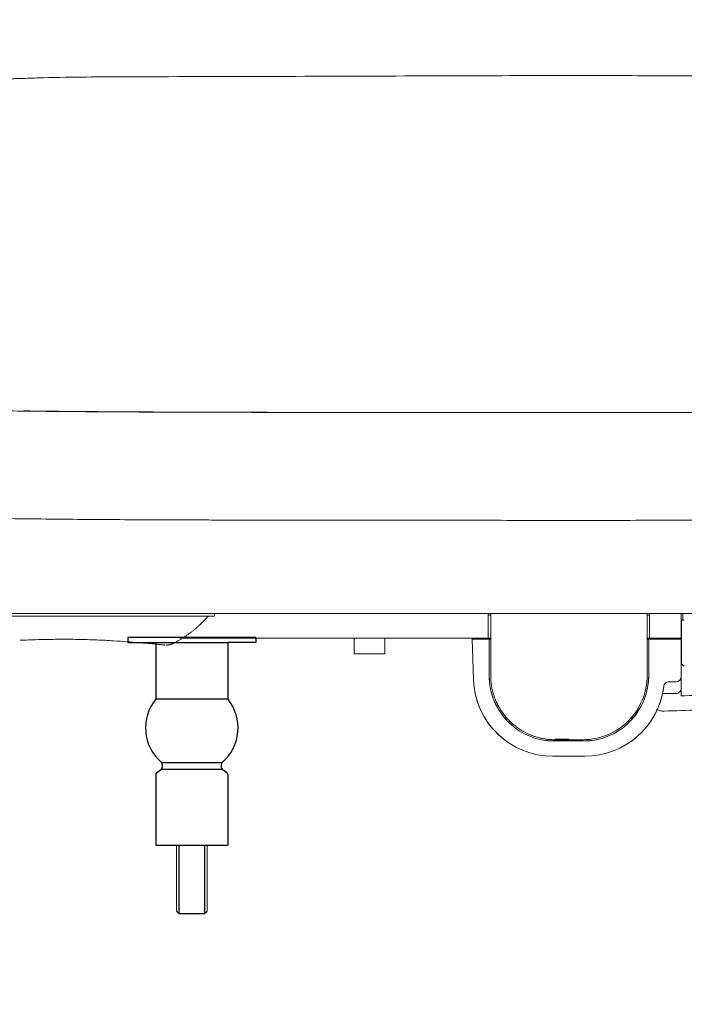
# Model space of a CAD drawing. Units: millimetres. Extents: x 14248 to 17226, y -8593 to -6419.
# Drawn here: x 16177 to 16307, y -8197 to -8006 of the extents above; entities that cross this region are included whole.
import ezdxf

# ---------------------------------------------------------------- set-up
doc = ezdxf.new("R2010")
doc.units = ezdxf.units.MM
doc.header["$LTSCALE"] = 15
doc.header["$MEASUREMENT"] = 0
doc.linetypes.add('CENTER', pattern=[2, 1.25, -0.25, 0.25, -0.25])
doc.linetypes.add('PHANTOM', pattern=[2.5, 1.25, -0.25, 0.25, -0.25, 0.25, -0.25])
for name, color, linetype in [('2', 2, 'CENTER'), ('3', 2, 'Continuous'), ('5', 2, 'PHANTOM')]:
    doc.layers.add(name, color=color, linetype=linetype)
doc.styles.add('ROMANS', font='romans.shx', dxfattribs={"height": 60})
doc.dimstyles.get("Standard").update_dxf_attribs({"dimtxt": 0.18, "dimasz": 0.18, "dimexe": 0.18, "dimexo": 0.0625, "dimgap": 0.09, "dimtad": 0, "dimtih": 1, "dimtoh": 1, "dimdec": 4, "dimzin": 0, "dimdsep": 46, "dimtxsty": 'Standard', "dimcen": 0.09, "dimadec": 0, "dimazin": 0, "dimtfac": 1, "dimtdec": 4, "dimtofl": 0, "dimtmove": 2, "dimatfit": 3, "dimfxl": 0, "dimtolj": 1, "dimtzin": 15, "dimarcsym": 0})

# ---------------------------------------------------------------- blocks, each defined once
blk = doc.blocks.new('*D606')
at = {"color": 0, "lineweight": -2}
for p, q in [((16475.09, -8083.18), (16475.09, -8370)), ((16025.01, -8115), (16025.01, -8370)), ((16065.01, -8350), (16171.12, -8350)), ((16435.09, -8350), (16328.97, -8350))]:
    blk.add_line(p, q, dxfattribs=at)
at = {"color": 0}
for points in [[(16065.01, -8343.33), (16065.01, -8356.67), (16025.01, -8350)], [(16435.09, -8343.33), (16435.09, -8356.67), (16475.09, -8350)]]:
    blk.add_solid(points, dxfattribs=at)
at = {"layer": 'DEFPOINTS', "color": 0}
for p in [(16475.09, -8051.18), (16025.01, -8083), (16475.09, -8350)]:
    blk.add_point(p, dxfattribs=at)
at = {"color": 0, "insert": (16250.05, -8350), "char_height": 60, "attachment_point": 5, "style": 'ROMANS'}
blk.add_mtext('\\A1;{\\fJS Jukaphanas|b0|i0|c2|p2;405}', dxfattribs=at)
blk = doc.blocks.new('*D609')
at = {"color": 0, "lineweight": -2}
for p, q in [((16093.58, -8018.13), (16093.58, -7824.94)), ((16475.05, -8018.13), (16475.05, -7824.94)), ((16133.58, -7844.94), (16205.7, -7844.94)), ((16435.05, -7844.94), (16362.93, -7844.94))]:
    blk.add_line(p, q, dxfattribs=at)
at = {"color": 0}
for points in [[(16133.58, -7838.28), (16133.58, -7851.61), (16093.58, -7844.94)], [(16435.05, -7838.28), (16435.05, -7851.61), (16475.05, -7844.94)]]:
    blk.add_solid(points, dxfattribs=at)
at = {"layer": 'DEFPOINTS', "color": 0}
for p in [(16093.58, -7844.94), (16093.58, -8050.13), (16475.05, -8050.13)]:
    blk.add_point(p, dxfattribs=at)
at = {"color": 0, "insert": (16284.32, -7844.94), "char_height": 60, "attachment_point": 5, "style": 'ROMANS'}
blk.add_mtext('\\A1;{\\fJS Jukaphanas|b0|i0|c2|p2;380}', dxfattribs=at)

msp = doc.modelspace()

# ---------------------------------------------------------------- linework, layer by layer
for p, q in [((16210.80318, -8126.0011), (16198.30318, -8126.0011)), ((16198.30318, -8126.0011), (16198.30318, -8127.0011)), ((16198.30318, -8127.0011), (16217.80318, -8127.0011)), ((16203.80318, -8127.0011), (16203.80318, -8138.0011)), ((16223.30318, -8126.0011), (16210.80318, -8126.0011)), ((16223.30318, -8127.0011), (16217.80318, -8127.0011)), ((16217.80318, -8127.0011), (16217.80318, -8138.0011)), ((16223.30318, -8126.0011), (16223.30318, -8127.0011)), ((16203.80318, -8138.0011), (16217.80318, -8138.0011)), ((16204.8782, -8150.35528), (16216.72816, -8150.35528)), ((16205.05318, -8150.73522), (16205.05318, -8151.26079)), ((16216.55318, -8150.73522), (16216.55318, -8151.26079)), ((16203.99083, -8152.35098), (16204.86553, -8151.65122)), ((16204.86553, -8151.65122), (16216.74083, -8151.65122)), ((16216.55318, -8151.26079), (16216.55318, -8151.26079)), ((16216.74083, -8151.65122), (16217.61553, -8152.35098)), ((16203.80318, -8152.74141), (16203.80318, -8166.5011)), ((16217.80318, -8152.74141), (16217.80318, -8166.5011)), ((16203.80318, -8166.5011), (16217.80318, -8166.5011)), ((16208.30318, -8166.5011), (16208.30318, -8179.82529)), ((16213.30318, -8166.5011), (16213.30318, -8179.82529)), ((16207.80318, -8179.32529), (16208.30318, -8179.82529)), ((16213.30318, -8179.82529), (16213.80318, -8179.32529)), ((16208.30318, -8179.82529), (16213.30318, -8179.82529))]:
    msp.add_line(p, q)
at = {"lineweight": 0}
for p, q in [((16207.80318, -8179.32529), (16207.80318, -8166.5011)), ((16213.80318, -8179.32529), (16213.80318, -8166.5011))]:
    msp.add_line(p, q, dxfattribs=at)
for centre, radius, start, end in [((16210.63056, -8143.63086), 8.84914, 140.4914899, 229.4548711), ((16210.9758, -8143.63086), 8.84914, 310.5451289, 39.5085101), ((16204.55318, -8150.73522), 0.5, 0, 49.4548711), ((16217.05318, -8150.73522), 0.5, 130.5451289, 180), ((16204.30318, -8152.74141), 0.5, 128.6598083, 180), ((16204.55318, -8151.26079), 0.5, 308.6598083, 0), ((16217.05318, -8151.26079), 0.5, 180, 231.3401917), ((16217.30318, -8152.74141), 0.5, 0, 51.3401917)]:
    msp.add_arc(centre, radius, start, end)
at = {"layer": '2', "color": 7, "linetype": 'Continuous', "lineweight": 18}
for p, q in [((16269.07859, -8124.16545), (16269.07859, -8121.34453)), ((16269.07859, -8129.3521), (16269.07859, -8121.34457)), ((16299.57859, -8124.16545), (16299.57859, -8121.34453)), ((16299.57859, -8129.3521), (16299.57859, -8121.34457)), ((16306.52708, -8121.34454), (16306.52708, -8122.67153)), ((16306.28958, -8123.15646), (16306.22706, -8123.15646)), ((16306.52708, -8122.67153), (16306.22708, -8122.67153)), ((16306.24762, -8122.67152), (16306.24762, -8123.15646)), ((16306.28958, -8131.00873), (16306.28958, -8123.15646)), ((16306.82707, -8122.67153), (16306.52708, -8122.67153)), ((16242.44777, -8126.15646), (16242.44777, -8129.20517)), ((16248.44777, -8129.20517), (16248.44777, -8126.15646)), ((16265.44033, -8126.35647), (16265.43335, -8126.15646)), ((16265.44033, -8126.35647), (16265.43335, -8126.15646)), ((16268.77859, -8126.35647), (16265.44033, -8126.35647)), ((16265.71415, -8134.1974), (16265.44033, -8126.35647)), ((16268.77859, -8126.35647), (16265.44033, -8126.35647)), ((16265.71415, -8134.1974), (16265.44033, -8126.35647)), ((16268.43518, -8126.15646), (16268.44216, -8126.35647)), ((16268.43518, -8126.15646), (16268.44216, -8126.35647)), ((16268.77859, -8133.43364), (16268.77859, -8126.35647)), ((16269.07859, -8126.35647), (16268.77859, -8126.35647)), ((16268.77859, -8133.43364), (16268.77859, -8126.35647)), ((16269.07859, -8126.35647), (16268.77859, -8126.35647)), ((16269.07859, -8128.01074), (16269.07859, -8127.45592)), ((16299.57858, -8126.35647), (16299.87859, -8126.35647)), ((16299.57858, -8126.35647), (16299.87859, -8126.35647)), ((16299.57859, -8128.01074), (16299.57859, -8127.45592)), ((16299.87859, -8126.35647), (16306.22708, -8126.35647)), ((16299.87859, -8133.43364), (16299.87859, -8126.35647)), ((16299.87859, -8133.43364), (16299.87859, -8126.35647)), ((16300.19659, -8126.15646), (16300.18961, -8126.35647)), ((16300.19659, -8126.15646), (16300.18961, -8126.35647)), ((16303.35555, -8126.15642), (16303.35904, -8126.35647)), ((16306.22708, -8126.35647), (16306.22708, -8133.61761)), ((16248.44777, -8129.20517), (16242.44777, -8129.20517)), ((16269.07859, -8129.3521), (16269.07859, -8128.0107)), ((16299.57859, -8129.3521), (16299.57859, -8128.0107)), ((16303.80962, -8134.64174), (16305.22708, -8134.64174)), ((16306.22708, -8133.61761), (16306.22708, -8135.9132)), ((16271.94334, -8141.38354), (16271.96067, -8141.87968)), ((16271.94334, -8141.38354), (16271.96067, -8141.87968)), ((16296.6874, -8141.41311), (16296.67006, -8141.90971)), ((16296.6874, -8141.41311), (16296.67006, -8141.90971)), ((16279.79087, -8146.10785), (16279.78851, -8146.10785)), ((16280.17507, -8146.15646), (16288.48211, -8146.15646)), ((16284.32859, -8145.93362), (16281.56229, -8145.93362)), ((16285.29087, -8146.10785), (16283.3409, -8146.10785)), ((16284.32859, -8145.93362), (16287.09489, -8145.93362)), ((16288.86866, -8146.10785), (16288.8409, -8146.10785)), ((16281.2047, -8149.15646), (16287.42707, -8149.15646))]:
    msp.add_line(p, q, dxfattribs=at)
at = {"layer": '2', "color": 7, "linetype": 'Continuous', "lineweight": 13}
for p, q in [((16279.79087, -8146.10821), (16279.79087, -8146.10785)), ((16281.5631, -8145.79745), (16284.32859, -8145.79745))]:
    msp.add_line(p, q, dxfattribs=at)
at = {"layer": '2', "color": 7, "linetype": 'Continuous', "lineweight": 18}
for centre, radius, start, end in [((16281.57859, -8133.43364), 12.8, 180, 226.873431), ((16281.57859, -8133.43364), 12.8, 180, 263.7048774), ((16287.07859, -8133.43364), 12.8, 276.2951226, 0), ((16287.07859, -8133.43364), 12.8, 313.1252709, 0), ((16281.2047, -8133.65646), 15.5, 182, 237.2887453), ((16281.2047, -8133.65646), 15.5, 182, 270), ((16287.42707, -8133.65646), 15.5, 270, 353.006573), ((16287.42707, -8133.65646), 15.5, 302.8226229, 353.006573)]:
    msp.add_arc(centre, radius, start, end, dxfattribs=at)
msp.add_ellipse((16305.22708, -8133.61761), major_axis=(0, 1.02412), ratio=0.976444724, start_param=3.141592654, end_param=4.71238898, dxfattribs=at)
for points, degree in [([(16269.07859, -8127.45592), (16269.07859, -8126.37384), (16269.07859, -8125.28049), (16269.07859, -8124.16545)], 3), ([(16299.57859, -8127.45592), (16299.57859, -8126.37384), (16299.57859, -8125.28049), (16299.57859, -8124.16545)], 3), ([(16210.17777, -8126.15646), (16208.49196, -8126.15646)], 1), ([(16269.07859, -8133.43364), (16269.07859, -8132.07369), (16269.07859, -8130.71331), (16269.07859, -8129.3521)], 3), ([(16269.07859, -8133.43364), (16269.07859, -8132.07369), (16269.07859, -8130.71331), (16269.07859, -8129.3521)], 3), ([(16299.57859, -8133.43364), (16299.57859, -8132.07369), (16299.57859, -8130.71331), (16299.57859, -8129.3521)], 3), ([(16299.57859, -8133.43364), (16299.57859, -8132.07369), (16299.57859, -8130.71331), (16299.57859, -8129.3521)], 3), ([(16302.6623, -8136.58487), (16302.66789, -8136.49967), (16302.65406, -8136.50903)], 2), ([(16302.6623, -8136.58501), (16302.6679, -8136.49968), (16302.65406, -8136.50905)], 2)]:
    msp.add_open_spline(points, degree=degree, dxfattribs=at)
for points, knots in [([(16306.28958, -8131.00873), (16306.34928, -8131.19357), (16306.47043, -8131.36259), (16306.70781, -8131.54945), (16306.7599, -8131.58557), (16306.81587, -8131.61979)], [0, 0, 0, 0, 0.796642509, 0.796642509, 1, 1, 1, 1]), ([(16281.56229, -8145.93363), (16281.4414, -8145.93246), (16281.20123, -8145.93014), (16280.84371, -8145.91359), (16280.49161, -8145.88797), (16280.14517, -8145.85278), (16279.80464, -8145.80869), (16279.47021, -8145.75607), (16279.14207, -8145.69537), (16278.82038, -8145.62699), (16278.50529, -8145.55137), (16278.19692, -8145.46891), (16277.89537, -8145.38003), (16277.60074, -8145.28514), (16277.31308, -8145.18464), (16277.03247, -8145.07891), (16276.75893, -8144.96835), (16276.49249, -8144.85333), (16276.23316, -8144.73422), (16275.98095, -8144.61139), (16275.73582, -8144.4852), (16275.49776, -8144.35598), (16275.26672, -8144.22408), (16275.04267, -8144.08981), (16274.82553, -8143.95351), (16274.61525, -8143.81548), (16274.41175, -8143.67602), (16274.21495, -8143.53542), (16274.02475, -8143.39395), (16273.84106, -8143.2519), (16273.66379, -8143.10953), (16273.49282, -8142.96708), (16273.32804, -8142.8248), (16273.16934, -8142.68293), (16273.0166, -8142.54168), (16272.8697, -8142.40128), (16272.53931, -8142.07521), (16272.01162, -8141.50237), (16271.30999, -8140.59636), (16270.61802, -8139.49569), (16270.04844, -8138.32015), (16269.63607, -8137.17872), (16269.37331, -8136.18781), (16269.21171, -8135.31461), (16269.12438, -8134.56885), (16269.08446, -8133.95616), (16269.08037, -8133.5926), (16269.07859, -8133.43364)], [0, 0, 0, 0, 0.018479014, 0.036711816, 0.05469841, 0.072438798, 0.089932984, 0.107180972, 0.124182766, 0.14093837, 0.157447787, 0.173711024, 0.189728084, 0.205498973, 0.221023697, 0.23630226, 0.251334668, 0.266120929, 0.280661049, 0.294955035, 0.309002894, 0.322804634, 0.336360264, 0.349669792, 0.362733229, 0.375550584, 0.388121867, 0.40044709, 0.412526266, 0.424359406, 0.435946525, 0.447287637, 0.458382757, 0.469231904, 0.479835094, 0.490192346, 0.500303682, 0.550819643, 0.609173669, 0.675365237, 0.749392998, 0.808607398, 0.860844974, 0.9061042, 0.944383772, 0.975682631, 1, 1, 1, 1]), ([(16287.09489, -8145.93363), (16290.36804, -8145.92936), (16293.6194, -8144.57368), (16297.07558, -8141.11273), (16298.00221, -8139.72677), (16299.25421, -8136.70216), (16299.57859, -8135.06843), (16299.57859, -8133.43364)], [0, 0, 0, 0, 0.5, 0.5, 0.75, 0.75, 1, 1, 1, 1]), ([(16295.91941, -8142.27049), (16295.92078, -8142.26912), (16295.92215, -8142.26775), (16297.07558, -8141.11273), (16298.00221, -8139.72677), (16299.25421, -8136.70216), (16299.57859, -8135.06843), (16299.57859, -8133.43364)], [0, 0, 0, 0, 0.000593651, 0.000593651, 0.500296825, 0.500296825, 1, 1, 1, 1]), ([(16302.81175, -8135.54367), (16302.8268, -8135.42097), (16302.86264, -8135.30395), (16302.97511, -8135.08434), (16303.04946, -8134.98655), (16303.32216, -8134.73733), (16303.56217, -8134.64174), (16303.80962, -8134.64174)], [0, 0, 0, 0, 0.25, 0.25, 0.5, 0.5, 1, 1, 1, 1]), ([(16305.22708, -8136.94076), (16304.65184, -8136.94064), (16304.07661, -8136.94051), (16303.19291, -8136.94031), (16302.88444, -8136.94024), (16302.57598, -8136.94017)], [0, 0, 0, 0, 0.650940313, 0.650940313, 1, 1, 1, 1]), ([(16306.22708, -8135.9132), (16306.22708, -8136.04703), (16306.20196, -8136.17819), (16306.10372, -8136.42541), (16306.03104, -8136.53893), (16305.75608, -8136.82567), (16305.49512, -8136.94082), (16305.22708, -8136.94076)], [0, 0, 0, 0, 0.25, 0.25, 0.5, 0.5, 1, 1, 1, 1]), ([(16341.27875, -8135.8784), (16337.83798, -8136.15901), (16334.38886, -8136.36452), (16328.88152, -8136.62835), (16326.82261, -8136.7111), (16322.70425, -8136.86518), (16320.64486, -8136.93827), (16314.46642, -8137.14736), (16310.34703, -8137.27253), (16306.22708, -8137.37902)], [0, 0, 0, 0, 0.295262182, 0.295262182, 0.471446636, 0.471446636, 0.647631091, 0.647631091, 1, 1, 1, 1]), ([(16306.22708, -8135.9132), (16306.22708, -8136.25579), (16306.22708, -8136.59839), (16306.22708, -8137.087), (16306.22708, -8137.23301), (16306.22708, -8137.37902)], [0, 0, 0, 0, 0.701166419, 0.701166419, 1, 1, 1, 1]), ([(16339.41802, -8138.59811), (16336.05722, -8138.87664), (16332.69026, -8139.09489), (16327.12169, -8139.39665), (16324.91984, -8139.50027), (16320.51578, -8139.70174), (16318.31346, -8139.79765), (16311.70598, -8140.06924), (16307.30012, -8140.2284), (16302.89321, -8140.36056)], [0, 0, 0, 0, 0.276684029, 0.276684029, 0.457513022, 0.457513022, 0.638342014, 0.638342014, 1, 1, 1, 1]), ([(16302.89321, -8140.36056), (16302.65117, -8140.36756), (16302.41321, -8140.34553), (16301.94516, -8140.24544), (16301.71401, -8140.16624), (16301.46743, -8140.04653), (16301.43866, -8140.03198), (16301.41013, -8140.01698)], [0, 0, 0, 0, 0.468743223, 0.468743223, 0.937486445, 0.937486445, 1, 1, 1, 1]), ([(16280.79075, -8146.15646), (16280.78876, -8146.15646), (16280.76129, -8146.15382), (16280.65917, -8146.14479), (16280.58472, -8146.13847), (16280.30885, -8146.11947), (16280.05253, -8146.10785), (16279.79087, -8146.10785)], [0, 0, 0, 0, 0.25, 0.25, 0.5, 0.5, 1, 1, 1, 1]), ([(16283.3409, -8146.10785), (16283.21005, -8146.10785), (16283.08171, -8146.11046), (16282.84152, -8146.11946), (16282.73145, -8146.12577), (16282.45541, -8146.14477), (16282.345, -8146.15646), (16282.34102, -8146.15646)], [0, 0, 0, 0, 0.25, 0.25, 0.5, 0.5, 1, 1, 1, 1]), ([(16286.29075, -8146.15646), (16286.28876, -8146.15646), (16286.26132, -8146.15382), (16286.15922, -8146.14479), (16286.08477, -8146.13847), (16285.80891, -8146.11948), (16285.55258, -8146.10785), (16285.29087, -8146.10785)], [0, 0, 0, 0, 0.25, 0.25, 0.5, 0.5, 1, 1, 1, 1]), ([(16288.8409, -8146.10785), (16288.71005, -8146.10785), (16288.58169, -8146.11047), (16288.34153, -8146.11946), (16288.23146, -8146.12577), (16287.95543, -8146.14477), (16287.845, -8146.15646), (16287.84102, -8146.15646)], [0, 0, 0, 0, 0.25, 0.25, 0.5, 0.5, 1, 1, 1, 1])]:
    msp.add_open_spline(points, degree=3, knots=knots, dxfattribs=at)
at = {"layer": '3', "color": 7, "linetype": 'Continuous', "lineweight": 18}
msp.add_line((16215.21178, -8121.83366), (16215.21178, -8121.34455), dxfattribs=at)
for points, knots in [([(16284.31588, -8016.4939), (16276.61605, -8016.5179), (16250.00136, -8016.59538), (16218.65777, -8016.72001), (16192.21446, -8016.74974), (16183.49815, -8016.88906), (16179.5275, -8017.01364), (16178.33869, -8017.05535)], [0, 0, 0, 0, 0.21790346, 0.753180489, 0.887065294, 0.9661594, 1, 1, 1, 1]), ([(16404.06768, -8017.52674), (16400.69213, -8017.38002), (16394.20032, -8017.13425), (16384.64728, -8016.8349), (16375.11158, -8016.71077), (16364.41798, -8016.67235), (16348.38397, -8016.71002), (16327.33192, -8016.6205), (16304.60643, -8016.55759), (16290.27665, -8016.51225), (16284.31589, -8016.49394)], [0, 0, 0, 0, 0.085257815, 0.163676976, 0.240156678, 0.3239938, 0.431283218, 0.641390752, 0.850829178, 1, 1, 1, 1]), ([(16178.03055, -8081.86152), (16179.71895, -8081.88394), (16181.43829, -8081.90461), (16185.47878, -8081.94861), (16187.82278, -8081.97081), (16191.42637, -8082.0005), (16192.64217, -8082.0098), (16195.10398, -8082.02727), (16196.35151, -8082.03545), (16202.63616, -8082.07358), (16207.82981, -8082.09418), (16218.56741, -8082.12493), (16224.11143, -8082.13555), (16231.28185, -8082.14661), (16232.72798, -8082.1487), (16235.64501, -8082.15267), (16237.11601, -8082.15456), (16241.53626, -8082.15992), (16244.50274, -8082.16314), (16253.46171, -8082.17175), (16259.51357, -8082.17611), (16271.78437, -8082.18209), (16278.00288, -8082.18372), (16284.31589, -8082.18383)], [0.5529935998, 0.5529935998, 0.5529935998, 0.5529935998, 0.5797877218, 0.5797877218, 0.6148054116, 0.6148054116, 0.6323142566, 0.6323142566, 0.6498231015, 0.6498231015, 0.7198584812, 0.7198584812, 0.7898938609, 0.7898938609, 0.8074027058, 0.8074027058, 0.8249115507, 0.8249115507, 0.8599292406, 0.8599292406, 0.9299646203, 0.9299646203, 1, 1, 1, 1]), ([(16284.31589, -8082.18383), (16290.62926, -8082.18372), (16296.86653, -8082.18209), (16309.20502, -8082.17606), (16315.30589, -8082.17165), (16322.84973, -8082.16436), (16324.3555, -8082.16281), (16327.33778, -8082.15955), (16328.81687, -8082.15784), (16333.21918, -8082.15246), (16336.10744, -8082.14855), (16344.63944, -8082.13532), (16350.15053, -8082.12473), (16360.84608, -8082.09401), (16366.03062, -8082.07342), (16372.31572, -8082.03523), (16373.56262, -8082.02703), (16376.02256, -8082.00955), (16377.2375, -8082.00025), (16380.83869, -8081.97054), (16383.18137, -8081.94833), (16387.21124, -8081.9044), (16388.92149, -8081.88383), (16390.60122, -8081.86152)], [0, 0, 0, 0, 0.0751117196, 0.0751117196, 0.1502234393, 0.1502234393, 0.1690013692, 0.1690013692, 0.1877792991, 0.1877792991, 0.2253351589, 0.2253351589, 0.3004468786, 0.3004468786, 0.3755585982, 0.3755585982, 0.3943365281, 0.3943365281, 0.413114458, 0.413114458, 0.4506703179, 0.4506703179, 0.4792638381, 0.4792638381, 0.4792638381, 0.4792638381]), ([(16284.31589, -8103.18806), (16277.87674, -8103.18747), (16271.47092, -8103.18573), (16263.51151, -8103.18186), (16261.92594, -8103.181), (16258.77433, -8103.17912), (16257.2072, -8103.1781), (16252.53196, -8103.17477), (16249.44993, -8103.17221), (16240.30835, -8103.1635), (16234.35328, -8103.15642), (16225.62294, -8103.14305), (16222.7465, -8103.13809), (16218.48131, -8103.12943), (16217.06598, -8103.12633), (16214.27265, -8103.11964), (16212.89226, -8103.11605), (16206.06817, -8103.09654), (16200.85696, -8103.07576), (16190.8559, -8103.0143), (16186.06719, -8102.97497), (16176.86571, -8102.87349), (16172.45301, -8102.81136), (16166.09711, -8102.69613), (16164.02243, -8102.65404), (16160.97542, -8102.58468), (16159.9697, -8102.5605), (16157.98817, -8102.51015), (16157.01151, -8102.48396), (16152.19706, -8102.34777), (16148.56547, -8102.22197), (16141.71786, -8101.93033), (16138.50197, -8101.76449), (16132.47705, -8101.38524), (16129.66803, -8101.17185), (16125.75838, -8100.80947), (16124.50587, -8100.68161), (16122.70251, -8100.47832), (16122.11384, -8100.40861), (16120.966, -8100.26577), (16120.40624, -8100.19258), (16117.67687, -8099.81751), (16115.71502, -8099.48827), (16112.18388, -8098.76481), (16110.61467, -8098.37058), (16106.69807, -8097.17074), (16104.71309, -8096.28604), (16103.06819, -8095.26688)], [0, 0, 0, 0, 0.063333294, 0.063333294, 0.079166618, 0.079166618, 0.094999941, 0.094999941, 0.126666588, 0.126666588, 0.189999882, 0.189999882, 0.221666529, 0.221666529, 0.237499853, 0.237499853, 0.253333176, 0.253333176, 0.31666647, 0.31666647, 0.379999764, 0.379999764, 0.443333058, 0.443333058, 0.474999705, 0.474999705, 0.490833029, 0.490833029, 0.506666352, 0.506666352, 0.569999646, 0.569999646, 0.63333294, 0.63333294, 0.696666234, 0.696666234, 0.728332881, 0.728332881, 0.744166205, 0.744166205, 0.759999528, 0.759999528, 0.823332822, 0.823332822, 0.886666116, 0.886666116, 1, 1, 1, 1]), ([(16464.38711, -8095.94099), (16463.95382, -8096.17062), (16463.49836, -8096.39292), (16461.89162, -8097.11317), (16460.63166, -8097.57771), (16457.78394, -8098.43259), (16456.19656, -8098.82296), (16452.6403, -8099.53719), (16450.67196, -8099.86107), (16446.31457, -8100.44988), (16443.92594, -8100.71482), (16440.00793, -8101.07339), (16438.64528, -8101.18648), (16435.80851, -8101.40031), (16434.33948, -8101.50067), (16429.78, -8101.78375), (16426.53749, -8101.94849), (16421.36387, -8102.16545), (16419.5876, -8102.23273), (16415.92916, -8102.35808), (16414.04453, -8102.4162), (16408.25287, -8102.57725), (16404.20512, -8102.66705), (16395.71584, -8102.8184), (16391.27442, -8102.87993), (16385.45013, -8102.94282), (16384.27161, -8102.95469), (16381.88615, -8102.97711), (16380.67907, -8102.98766), (16377.02934, -8103.01733), (16374.55327, -8103.03452), (16366.99112, -8103.07953), (16361.77178, -8103.09928), (16350.93267, -8103.12925), (16345.31292, -8103.13967), (16338.00215, -8103.15066), (16336.5292, -8103.15274), (16333.57627, -8103.15668), (16332.09411, -8103.15855), (16327.63055, -8103.16388), (16324.63212, -8103.16706), (16315.5692, -8103.17555), (16309.4371, -8103.1798), (16297.00132, -8103.18576), (16290.69771, -8103.18748), (16284.31589, -8103.18806)], [0, 0, 0, 0, 0.027552895, 0.027552895, 0.092382702, 0.092382702, 0.157212509, 0.157212509, 0.222042316, 0.222042316, 0.286872123, 0.286872123, 0.319287026, 0.319287026, 0.35170193, 0.35170193, 0.416531737, 0.416531737, 0.44894664, 0.44894664, 0.481361544, 0.481361544, 0.546191351, 0.546191351, 0.611021158, 0.611021158, 0.62722861, 0.62722861, 0.643436061, 0.643436061, 0.675850965, 0.675850965, 0.740680772, 0.740680772, 0.805510579, 0.805510579, 0.821718031, 0.821718031, 0.837925482, 0.837925482, 0.870340386, 0.870340386, 0.935170193, 0.935170193, 1, 1, 1, 1]), ([(16284.31588, -8121.34455), (16280.58558, -8121.34455), (16276.87379, -8121.34455), (16269.4872, -8121.34455), (16265.81254, -8121.34455), (16261.24185, -8121.34455), (16260.32885, -8121.34455), (16258.50509, -8121.34455), (16257.59372, -8121.34455), (16254.87323, -8121.34455), (16253.07481, -8121.34455), (16247.7229, -8121.34455), (16244.21261, -8121.34455), (16233.84098, -8121.34455), (16227.13796, -8121.34455), (16219.00166, -8121.34455), (16217.3866, -8121.34455), (16214.98216, -8121.34455), (16214.18333, -8121.34455), (16212.59796, -8121.34455), (16211.81067, -8121.34455), (16207.90058, -8121.34455), (16204.85675, -8121.34455), (16195.95991, -8121.34455), (16190.34086, -8121.34455), (16179.65894, -8121.34455), (16174.59636, -8121.34455), (16167.39071, -8121.34455), (16165.0537, -8121.34455), (16161.64329, -8121.34455), (16160.52483, -8121.34455), (16158.32974, -8121.34455), (16157.25211, -8121.34455), (16151.96073, -8121.34455), (16148.03633, -8121.34455), (16140.75274, -8121.34455), (16137.39433, -8121.34455), (16132.75414, -8121.34455), (16131.27366, -8121.34455), (16128.44138, -8121.34455), (16127.08848, -8121.34455), (16120.68279, -8121.34455), (16116.65655, -8121.34455), (16110.24432, -8121.34455), (16107.85818, -8121.34455), (16105.11986, -8121.34455), (16104.34637, -8121.34455), (16103.02294, -8121.34455), (16102.47383, -8121.34455), (16102.01278, -8121.34455)], [0, 0, 0, 0, 0.03125, 0.03125, 0.0625, 0.0625, 0.0703125, 0.0703125, 0.078125, 0.078125, 0.09375, 0.09375, 0.125, 0.125, 0.1875, 0.1875, 0.203125, 0.203125, 0.2109375, 0.2109375, 0.21875, 0.21875, 0.25, 0.25, 0.3125, 0.3125, 0.375, 0.375, 0.40625, 0.40625, 0.421875, 0.421875, 0.4375, 0.4375, 0.5, 0.5, 0.5625, 0.5625, 0.59375, 0.59375, 0.625, 0.625, 0.75, 0.75, 0.875, 0.875, 0.9375, 0.9375, 1, 1, 1, 1]), ([(16103.18089, -8121.34455), (16104.10102, -8121.34455), (16105.36479, -8121.34455), (16109.00599, -8121.34455), (16111.38946, -8121.34455), (16115.02129, -8121.34455), (16115.43814, -8121.34455), (16116.29741, -8121.34455), (16116.74006, -8121.34455), (16118.10836, -8121.34455), (16119.07454, -8121.34455), (16122.14386, -8121.34455), (16124.41751, -8121.34455), (16129.47174, -8121.34455), (16132.25289, -8121.34455), (16138.36985, -8121.34455), (16141.7059, -8121.34455), (16147.17138, -8121.34455), (16149.07389, -8121.34455), (16153.00448, -8121.34455), (16155.03573, -8121.34455), (16161.3319, -8121.34455), (16165.79828, -8121.34455), (16175.31392, -8121.34455), (16180.36288, -8121.34455), (16187.08492, -8121.34455), (16188.44995, -8121.34455), (16191.22289, -8121.34455), (16192.62745, -8121.34455), (16196.88179, -8121.34455), (16199.77803, -8121.34455), (16208.65252, -8121.34455), (16214.81525, -8121.34455), (16224.46522, -8121.34455), (16227.74972, -8121.34455), (16232.78576, -8121.34455), (16234.48499, -8121.34455), (16237.91133, -8121.34455), (16239.63174, -8121.34455), (16248.27038, -8121.34455), (16255.29756, -8121.34455), (16266.03058, -8121.34455), (16269.64026, -8121.34455), (16276.92728, -8121.34455), (16280.60436, -8121.34455), (16284.31588, -8121.34455)], [0, 0, 0, 0, 0.125, 0.125, 0.25, 0.25, 0.265625, 0.265625, 0.28125, 0.28125, 0.3125, 0.3125, 0.375, 0.375, 0.4375, 0.4375, 0.5, 0.5, 0.53125, 0.53125, 0.5625, 0.5625, 0.625, 0.625, 0.6875, 0.6875, 0.703125, 0.703125, 0.71875, 0.71875, 0.75, 0.75, 0.8125, 0.8125, 0.84375, 0.84375, 0.859375, 0.859375, 0.875, 0.875, 0.9375, 0.9375, 0.96875, 0.96875, 1, 1, 1, 1]), ([(16166.81141, -8121.83366), (16166.81146, -8121.83366), (16166.93178, -8121.83366), (16167.27378, -8121.83366), (16167.41617, -8121.83366), (16167.74384, -8121.83366), (16167.92938, -8121.83366), (16168.33904, -8121.83366), (16168.56326, -8121.83366), (16169.04645, -8121.83366), (16169.30568, -8121.83366), (16170.1145, -8121.83366), (16170.69946, -8121.83366), (16171.63009, -8121.83366), (16171.94919, -8121.83366), (16172.60364, -8121.83366), (16172.9399, -8121.83366), (16173.95972, -8121.83366), (16174.657, -8121.83366), (16176.79141, -8121.83366), (16178.26944, -8121.83366), (16180.55118, -8121.83366), (16181.32224, -8121.83366), (16182.86353, -8121.83366), (16183.63649, -8121.83366), (16185.96176, -8121.83366), (16187.52042, -8121.83366), (16190.65327, -8121.83366), (16192.22752, -8121.83366), (16195.39232, -8121.83366), (16196.96523, -8121.83366), (16198.52592, -8121.83366)], [0, 0, 0, 0, 0.0625, 0.0625, 0.09375, 0.09375, 0.125, 0.125, 0.15625, 0.15625, 0.1875, 0.1875, 0.25, 0.25, 0.28125, 0.28125, 0.3125, 0.3125, 0.375, 0.375, 0.5, 0.5, 0.5625, 0.5625, 0.625, 0.625, 0.75, 0.75, 0.875, 0.875, 1, 1, 1, 1]), ([(16198.52592, -8121.83366), (16199.75733, -8121.83366), (16200.9754, -8121.83366), (16203.38114, -8121.83366), (16204.56875, -8121.83366), (16206.32085, -8121.83366), (16206.9007, -8121.83366), (16208.03073, -8121.83366), (16208.58296, -8121.83366), (16209.38905, -8121.83366), (16209.654, -8121.83366), (16210.17565, -8121.83366), (16210.43289, -8121.83366), (16211.1844, -8121.83366), (16211.66006, -8121.83366), (16212.55169, -8121.83366), (16212.96748, -8121.83366), (16213.34565, -8121.83366)], [0, 0, 0, 0, 0.222215928, 0.222215928, 0.444439949, 0.444439949, 0.555551959, 0.555551959, 0.666663969, 0.666663969, 0.722219974, 0.722219974, 0.77777598, 0.77777598, 0.88888799, 0.88888799, 1, 1, 1, 1]), ([(16213.34566, -8121.83366), (16213.91605, -8121.83366), (16214.38141, -8121.83366), (16214.87315, -8121.83366), (16214.99875, -8121.83366), (16215.12553, -8121.83366), (16215.15756, -8121.83366), (16215.18975, -8121.83366), (16215.19784, -8121.83366), (16215.20869, -8121.83366), (16215.21292, -8121.83366), (16215.21158, -8121.83366)], [0, 0, 0, 0, 0.5, 0.5, 0.75, 0.75, 0.875, 0.875, 0.9375, 0.9375, 1, 1, 1, 1]), ([(16466.61898, -8121.34455), (16465.6996, -8121.34455), (16464.43723, -8121.34455), (16460.82229, -8121.34455), (16458.46283, -8121.34455), (16452.13075, -8121.34455), (16448.15793, -8121.34455), (16441.84243, -8121.34455), (16440.51143, -8121.34455), (16438.40628, -8121.34455), (16437.68646, -8121.34455), (16436.20947, -8121.34455), (16435.45171, -8121.34455), (16431.5726, -8121.34455), (16428.2062, -8121.34455), (16420.91736, -8121.34455), (16416.99571, -8121.34455), (16410.66533, -8121.34455), (16408.48045, -8121.34455), (16405.08482, -8121.34455), (16403.93321, -8121.34455), (16401.58928, -8121.34455), (16400.39529, -8121.34455), (16394.34357, -8121.34455), (16389.24786, -8121.34455), (16378.51616, -8121.34455), (16372.88039, -8121.34455), (16363.97835, -8121.34455), (16360.93612, -8121.34455), (16356.25272, -8121.34455), (16354.67154, -8121.34455), (16351.46753, -8121.34455), (16349.84134, -8121.34455), (16341.65434, -8121.34455), (16334.92163, -8121.34455), (16324.52713, -8121.34455), (16321.01284, -8121.34455), (16313.87762, -8121.34455), (16310.25497, -8121.34455), (16302.89863, -8121.34455), (16299.20466, -8121.34455), (16291.78435, -8121.34455), (16288.05812, -8121.34455), (16284.31588, -8121.34455)], [0, 0, 0, 0, 0.125, 0.125, 0.25, 0.25, 0.375, 0.375, 0.40625, 0.40625, 0.421875, 0.421875, 0.4375, 0.4375, 0.5, 0.5, 0.5625, 0.5625, 0.59375, 0.59375, 0.609375, 0.609375, 0.625, 0.625, 0.6875, 0.6875, 0.75, 0.75, 0.78125, 0.78125, 0.796875, 0.796875, 0.8125, 0.8125, 0.875, 0.875, 0.90625, 0.90625, 0.9375, 0.9375, 0.96875, 0.96875, 1, 1, 1, 1]), ([(16465.4509, -8121.34455), (16464.99124, -8121.34455), (16464.44454, -8121.34455), (16463.129, -8121.34455), (16462.35955, -8121.34455), (16459.63187, -8121.34455), (16457.25307, -8121.34455), (16453.63073, -8121.34455), (16453.21508, -8121.34455), (16452.35626, -8121.34455), (16451.91276, -8121.34455), (16450.54247, -8121.34455), (16449.57548, -8121.34455), (16446.50456, -8121.34455), (16444.23162, -8121.34455), (16439.18812, -8121.34455), (16436.4166, -8121.34455), (16430.33275, -8121.34455), (16427.02048, -8121.34455), (16421.6068, -8121.34455), (16419.72806, -8121.34455), (16416.7925, -8121.34455), (16415.79439, -8121.34455), (16413.75779, -8121.34455), (16412.71806, -8121.34455), (16407.44184, -8121.34455), (16402.96005, -8121.34455), (16393.4408, -8121.34455), (16388.40354, -8121.34455), (16380.38681, -8121.34455), (16377.63755, -8121.34455), (16373.38996, -8121.34455), (16371.95345, -8121.34455), (16369.0375, -8121.34455), (16367.56271, -8121.34455), (16360.12347, -8121.34455), (16353.94472, -8121.34455), (16344.31088, -8121.34455), (16341.03845, -8121.34455), (16334.36422, -8121.34455), (16330.96252, -8121.34455), (16325.75448, -8121.34455), (16323.99882, -8121.34455), (16320.48155, -8121.34455), (16318.71647, -8121.34455), (16313.40157, -8121.34455), (16309.83204, -8121.34455), (16302.63811, -8121.34455), (16299.01378, -8121.34455), (16291.70776, -8121.34455), (16288.02629, -8121.34455), (16284.31588, -8121.34455)], [0, 0, 0, 0, 0.0625, 0.0625, 0.125, 0.125, 0.25, 0.25, 0.265625, 0.265625, 0.28125, 0.28125, 0.3125, 0.3125, 0.375, 0.375, 0.4375, 0.4375, 0.5, 0.5, 0.53125, 0.53125, 0.546875, 0.546875, 0.5625, 0.5625, 0.625, 0.625, 0.6875, 0.6875, 0.71875, 0.71875, 0.734375, 0.734375, 0.75, 0.75, 0.8125, 0.8125, 0.84375, 0.84375, 0.875, 0.875, 0.890625, 0.890625, 0.90625, 0.90625, 0.9375, 0.9375, 0.96875, 0.96875, 1, 1, 1, 1]), ([(16177.35979, -8126.55614), (16177.88378, -8126.53477), (16179.17601, -8126.4877), (16181.62737, -8126.40529), (16183.52718, -8126.37846), (16184.5594, -8126.37017)], [0, 0, 0, 0, 0.265921024, 0.618910759, 1, 1, 1, 1]), ([(16184.5594, -8126.37017), (16184.66671, -8126.36834), (16185.96323, -8126.34834), (16188.57215, -8126.3775), (16192.15415, -8126.47708), (16195.40158, -8126.6424), (16198.08769, -8126.82468), (16200.15425, -8126.98898), (16201.61046, -8127.1141), (16202.35706, -8127.17997), (16202.64239, -8127.20558)], [0, 0, 0, 0, 0.017795952, 0.214494694, 0.406925061, 0.582039584, 0.729740439, 0.847701421, 0.939813187, 1, 1, 1, 1]), ([(16202.6648, -8127.20746), (16202.69733, -8127.21036), (16202.94706, -8127.23272), (16203.35103, -8127.26968), (16203.86923, -8127.31849), (16204.32179, -8127.3622), (16204.85934, -8127.41533), (16205.25269, -8127.45544), (16205.46039, -8127.47687), (16205.55243, -8127.48643), (16205.45381, -8127.47614), (16205.10823, -8127.44062), (16204.84457, -8127.41412), (16204.78641, -8127.4083)], [0, 0, 0, 0, 0.013812669, 0.10651267, 0.178423082, 0.260898551, 0.344841272, 0.506734329, 0.578148299, 0.656063189, 0.808827788, 0.959939834, 1, 1, 1, 1])]:
    msp.add_open_spline(points, degree=3, knots=knots, dxfattribs=at)
for points, degree in [([(16284.31589, -8016.49383), (16284.31589, -8016.49441), (16284.31589, -8016.52781), (16284.31589, -8016.59388)], 3), ([(16178.33869, -8017.05535), (16171.43717, -8017.2496), (16164.57661, -8017.55649)], 2), ([(16207.13174, -8127.15144), (16211.12294, -8125.22525), (16214.00887, -8121.83362)], 2), ([(16205.73726, -8127.49684), (16206.53756, -8127.5143), (16207.22709, -8127.15338)], 2)]:
    msp.add_open_spline(points, degree=degree, dxfattribs=at)
at = {"layer": '3', "color": 7, "linetype": 'Continuous', "lineweight": 13}
for points, knots in [([(16284.31589, -8082.19002), (16280.85216, -8082.18998), (16277.41386, -8082.18949), (16270.58402, -8082.18765), (16267.19249, -8082.18631), (16257.08401, -8082.18104), (16250.43312, -8082.17589), (16242.22385, -8082.16737), (16240.58438, -8082.16556), (16237.3378, -8082.16174), (16235.72903, -8082.15974), (16230.94486, -8082.15346), (16227.81157, -8082.14889), (16218.57146, -8082.13337), (16212.62402, -8082.12086), (16203.99748, -8082.09186), (16201.17137, -8082.08042), (16197.00442, -8082.05894), (16195.62748, -8082.05102), (16192.89741, -8082.03389), (16191.54861, -8082.02467), (16184.89854, -8081.97514), (16179.86174, -8081.92445), (16170.28879, -8081.79388), (16165.75254, -8081.71401), (16157.13616, -8081.51703), (16153.05578, -8081.39996), (16148.22489, -8081.22441), (16147.27119, -8081.18779), (16145.39707, -8081.11172), (16144.47655, -8081.07228), (16141.76342, -8080.94953), (16140.01926, -8080.86181), (16134.97295, -8080.57953), (16131.85614, -8080.36588), (16126.09331, -8079.87873), (16123.44803, -8079.60522), (16118.61066, -8078.98813), (16116.41958, -8078.6445), (16113.45031, -8078.06804), (16112.51361, -8077.86569), (16111.18292, -8077.54583), (16110.75199, -8077.43653), (16109.91619, -8077.21294), (16109.51103, -8077.09857), (16107.54587, -8076.51357), (16106.16731, -8076.00342), (16103.71124, -8074.89017), (16102.63397, -8074.28708), (16100.71117, -8072.97911), (16099.86683, -8072.27422), (16098.37245, -8070.75347), (16097.72368, -8069.93758), (16096.88473, -8068.62356), (16096.62754, -8068.17036), (16096.15731, -8067.23358), (16095.9444, -8066.75011), (16095.36784, -8065.25317), (16095.06883, -8064.19311), (16094.59667, -8061.94307), (16094.42048, -8060.75307), (16094.12124, -8058.23954), (16093.99354, -8056.91603), (16093.81827, -8054.82971), (16093.7635, -8054.11733), (16093.66884, -8052.66005), (16093.629, -8051.91505), (16093.59371, -8050.81633), (16093.58589, -8050.4755), (16093.58217, -8050.13156)], [0, 0, 0, 0, 0.02250038, 0.02250038, 0.045000759, 0.045000759, 0.090001518, 0.090001518, 0.101251708, 0.101251708, 0.112501898, 0.112501898, 0.135002277, 0.135002277, 0.180003036, 0.180003036, 0.202503416, 0.202503416, 0.213753606, 0.213753606, 0.225003795, 0.225003795, 0.270004554, 0.270004554, 0.315005314, 0.315005314, 0.360006073, 0.360006073, 0.371256262, 0.371256262, 0.382506452, 0.382506452, 0.405006832, 0.405006832, 0.450007591, 0.450007591, 0.49500835, 0.49500835, 0.540009109, 0.540009109, 0.562509488, 0.562509488, 0.573759678, 0.573759678, 0.585009868, 0.585009868, 0.630010627, 0.630010627, 0.675011386, 0.675011386, 0.720012145, 0.720012145, 0.765012904, 0.765012904, 0.787513284, 0.787513284, 0.810013663, 0.810013663, 0.855014422, 0.855014422, 0.900015182, 0.900015182, 0.945015941, 0.945015941, 0.96751632, 0.96751632, 0.9900167, 0.9900167, 1, 1, 1, 1]), ([(16284.31589, -8082.19002), (16287.77962, -8082.18998), (16291.21791, -8082.18949), (16298.04775, -8082.18765), (16301.43928, -8082.18631), (16311.54776, -8082.18104), (16318.19865, -8082.17589), (16326.40792, -8082.16737), (16328.04739, -8082.16556), (16331.29397, -8082.16174), (16332.90274, -8082.15974), (16337.68691, -8082.15346), (16340.8202, -8082.14889), (16350.06031, -8082.13337), (16356.00775, -8082.12086), (16364.63429, -8082.09186), (16367.4604, -8082.08042), (16371.62735, -8082.05894), (16373.00429, -8082.05102), (16375.73436, -8082.03389), (16377.08316, -8082.02467), (16383.73323, -8081.97514), (16388.77003, -8081.92445), (16398.34298, -8081.79388), (16402.87923, -8081.71401), (16411.49561, -8081.51703), (16415.576, -8081.39996), (16420.40688, -8081.22441), (16421.36059, -8081.18779), (16423.2347, -8081.11172), (16424.15523, -8081.07228), (16426.86835, -8080.94953), (16428.61252, -8080.86181), (16433.65882, -8080.57953), (16436.77563, -8080.36588), (16442.53846, -8079.87873), (16445.18374, -8079.60522), (16450.02111, -8078.98813), (16452.21219, -8078.6445), (16455.18146, -8078.06804), (16456.11816, -8077.86569), (16457.44885, -8077.54583), (16457.87978, -8077.43653), (16458.71558, -8077.21294), (16459.12074, -8077.09857), (16461.0859, -8076.51357), (16462.46446, -8076.00342), (16464.92053, -8074.89017), (16465.9978, -8074.28708), (16467.9206, -8072.97911), (16468.76494, -8072.27422), (16470.25933, -8070.75347), (16470.90809, -8069.93758), (16471.74705, -8068.62356), (16472.00423, -8068.17036), (16472.47446, -8067.23358), (16472.68737, -8066.75011), (16473.26393, -8065.25317), (16473.56294, -8064.19311), (16474.0351, -8061.94307), (16474.21129, -8060.75307), (16474.51053, -8058.23954), (16474.63823, -8056.91603), (16474.8135, -8054.82971), (16474.86827, -8054.11733), (16474.96293, -8052.66005), (16475.00278, -8051.91505), (16475.03806, -8050.81634), (16475.04588, -8050.47551), (16475.0496, -8050.13157)], [0, 0, 0, 0, 0.022500382, 0.022500382, 0.045000764, 0.045000764, 0.090001528, 0.090001528, 0.101251719, 0.101251719, 0.112501909, 0.112501909, 0.135002291, 0.135002291, 0.180003055, 0.180003055, 0.202503437, 0.202503437, 0.213753628, 0.213753628, 0.225003819, 0.225003819, 0.270004583, 0.270004583, 0.315005346, 0.315005346, 0.36000611, 0.36000611, 0.371256301, 0.371256301, 0.382506492, 0.382506492, 0.405006874, 0.405006874, 0.450007638, 0.450007638, 0.495008402, 0.495008402, 0.540009165, 0.540009165, 0.562509547, 0.562509547, 0.573759738, 0.573759738, 0.585009929, 0.585009929, 0.630010693, 0.630010693, 0.675011457, 0.675011457, 0.720012221, 0.720012221, 0.765012984, 0.765012984, 0.787513366, 0.787513366, 0.810013748, 0.810013748, 0.855014512, 0.855014512, 0.900015276, 0.900015276, 0.945016039, 0.945016039, 0.967516421, 0.967516421, 0.990016803, 0.990016803, 1, 1, 1, 1])]:
    msp.add_open_spline(points, degree=3, knots=knots, dxfattribs=at)
at = {"layer": '5', "color": 7, "linetype": 'Continuous', "lineweight": 18}
for p, q in [((16268.57859, -8121.34457), (16268.57859, -8126.15647)), ((16268.57859, -8121.34457), (16268.57859, -8126.15647)), ((16269.07859, -8121.65647), (16268.57859, -8121.65647)), ((16269.07859, -8121.65647), (16268.57859, -8121.65647)), ((16299.57859, -8121.65647), (16300.05318, -8121.65647)), ((16299.57859, -8121.65647), (16300.05318, -8121.65647)), ((16300.05318, -8121.34457), (16300.05318, -8126.15647)), ((16300.05318, -8121.34457), (16300.05318, -8126.15647)), ((16306.22708, -8121.34459), (16306.22708, -8126.15647)), ((16268.57859, -8126.15647), (16219.81418, -8126.15647)), ((16268.57859, -8126.15647), (16269.07862, -8126.15647)), ((16268.57859, -8126.15647), (16269.07859, -8126.15647)), ((16300.05318, -8126.15647), (16299.57859, -8126.15647)), ((16300.05318, -8126.15647), (16299.57859, -8126.15647)), ((16300.05318, -8126.15647), (16306.22708, -8126.15647))]:
    msp.add_line(p, q, dxfattribs=at)
msp.add_open_spline([(16208.78749, -8126.15647), (16208.88215, -8126.15647), (16208.97681, -8126.15647), (16209.07146, -8126.15647)], degree=3, dxfattribs=at)
msp.add_open_spline([(16209.07146, -8126.15647), (16209.78253, -8126.15647), (16210.55077, -8126.15647), (16211.78569, -8126.15647), (16212.2112, -8126.15647), (16213.09064, -8126.15647), (16213.54669, -8126.15647), (16214.9271, -8126.15647), (16215.87169, -8126.15647), (16217.32432, -8126.15647), (16217.81453, -8126.15647), (16218.80738, -8126.15647), (16219.31123, -8126.15647), (16219.81418, -8126.15647)], degree=3, knots=[0, 0, 0, 0, 0.25, 0.25, 0.375, 0.375, 0.5, 0.5, 0.75, 0.75, 0.875, 0.875, 1, 1, 1, 1], dxfattribs=at)

# ---------------------------------------------------------------- dimensions: what is measured, and where the dimension line sits
for base, p1, p2, text, picture, middle in [((16093.58217, -7844.94495), (16475.0496, -8050.13157), (16093.58217, -8050.13157), '{\\fJS Jukaphanas|b0|i0|c2|p2;380}', '*D609', (16284.31589, -7844.94495)), ((16475.0864, -8350), (16025.00913, -8082.99661), (16475.0864, -8051.18487), '{\\fJS Jukaphanas|b0|i0|c2|p2;405}', '*D606', (16250.04776, -8350))]:
    dim = msp.add_linear_dim(base=base, p1=p1, p2=p2, text=text, dimstyle='Standard', override={"dimscale": 40, "dimtxt": 60, "dimasz": 1, "dimexe": 0.5, "dimexo": 0.8, "dimgap": 0.5, "dimzin": 15, "dimtxsty": 'ROMANS', "dimcen": 0, "dimtmove": 1})
    dim.commit()
    dim.dimension.update_dxf_attribs({"geometry": picture, "text_midpoint": middle})

doc.saveas('drawing.dxf')
